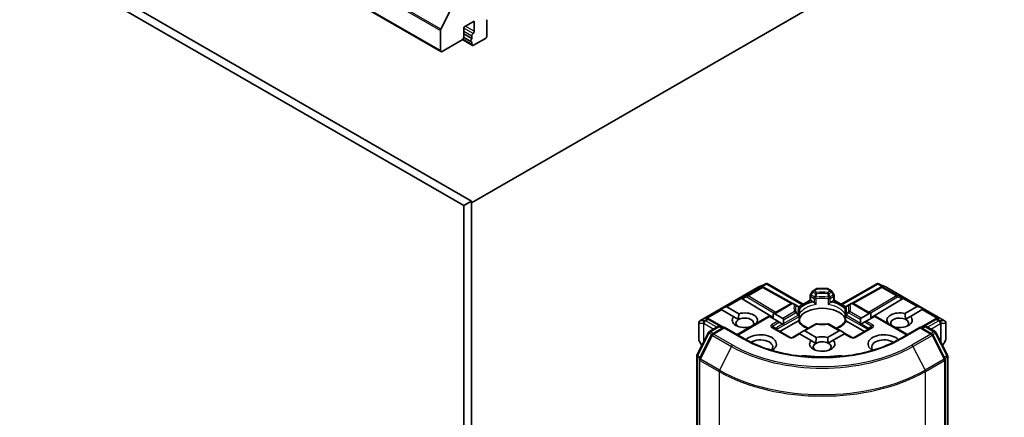
# Model space of a CAD drawing. Units: millimetres. Extents: x 36 to 8503, y 20 to 1425.
# Drawn here: x 730 to 805, y 237 to 268 of the extents above; entities that cross this region are included whole.
import ezdxf

# ---------------------------------------------------------------- set-up
doc = ezdxf.new("R2010")
doc.units = ezdxf.units.MM
doc.header["$LTSCALE"] = 2.5
doc.layers.add('Visible (ISO)', color=7, linetype='Continuous', lineweight=35)
doc.layers.add('Visible Narrow (ISO)', color=7, linetype='Continuous', lineweight=25)

msp = doc.modelspace()

# ---------------------------------------------------------------- linework, layer by layer
at = {"layer": 'Visible (ISO)'}
for p, q in [((683.6894, 310.4539), (762.2568, 265.0929)), ((685.4227, 298.7136), (763.9901, 253.3527)), ((764.5794, 253.6929), (686.0119, 299.0538)), ((764.5794, 253.5568), (805.1594, 276.9858)), ((762.2496, 266.8105), (763.1691, 268.6153)), ((763.9901, 266.961), (764.7758, 267.4146)), ((763.9901, 266.1899), (763.9901, 266.961)), ((764.7758, 267.4146), (764.7758, 266.6435)), ((765.7579, 266.3033), (765.7579, 267.528)), ((762.2223, 266.7076), (762.2223, 265.1692)), ((763.9901, 266.4542), (764.6186, 266.0914)), ((764.6186, 266.2961), (764.6186, 266.0914)), ((762.3402, 265.1012), (763.8722, 265.9857)), ((763.8989, 266.0047), (764.6532, 265.5692)), ((763.9897, 266.1791), (764.5746, 265.8414)), ((764.6186, 265.8348), (764.6186, 265.6455)), ((764.7365, 265.5775), (765.64, 266.0991)), ((764.5794, 253.6929), (763.9901, 253.3527)), ((764.5794, 191.0949), (764.5794, 253.6929)), ((763.9901, 253.3527), (763.9901, 190.7546)), ((781.9715, 244.5803), (786.3699, 247.1197)), ((786.3864, 247.128), (787.0215, 247.4063)), ((786.7643, 247.1652), (786.8229, 247.1357)), ((786.8292, 247.1324), (789.0105, 245.9158)), ((787.0627, 247.4231), (787.0627, 247.3802)), ((787.0953, 247.4178), (789.8388, 245.8338)), ((790.5289, 246.7962), (790.4015, 246.5755)), ((790.5899, 246.8572), (790.8851, 247.0276)), ((791.6161, 247.0499), (790.9685, 247.0499)), ((791.9946, 246.8572), (791.6994, 247.0276)), ((792.183, 246.5755), (792.0556, 246.7962)), ((792.7458, 245.8338), (795.4892, 247.4178)), ((795.7553, 247.1324), (793.574, 245.9158)), ((795.5218, 247.4231), (795.5218, 247.3802)), ((795.563, 247.4063), (796.1982, 247.128)), ((795.7616, 247.1357), (795.8203, 247.1652)), ((796.2147, 247.1197), (800.613, 244.5803)), ((785.1836, 246.2438), (787.5603, 244.8233)), ((789.5069, 245.6422), (790.3792, 246.1458)), ((790.3792, 246.1458), (790.3792, 246.4922)), ((790.428, 246.1176), (790.3792, 246.1458)), ((790.428, 246.1176), (790.6176, 246.0082)), ((791.967, 246.0082), (792.1565, 246.1176)), ((792.2053, 246.1458), (792.1565, 246.1176)), ((792.2053, 246.4922), (792.2053, 246.1458)), ((792.2053, 246.1458), (793.0777, 245.6422)), ((797.401, 246.2438), (794.9905, 244.8031)), ((783.5403, 245.4675), (783.9436, 245.6338)), ((783.5403, 245.4675), (783.5979, 245.4342)), ((783.645, 245.407), (783.5979, 245.4342)), ((784.5529, 244.8828), (783.645, 245.407)), ((784.0379, 245.6338), (784.9457, 245.1097)), ((787.5603, 245.108), (788.921, 245.8936)), ((789.2683, 245.7893), (789.0876, 245.8936)), ((789.4665, 245.6749), (789.2683, 245.7893)), ((789.5498, 245.5305), (789.5498, 245.1235)), ((793.0347, 245.1235), (793.0347, 245.5305)), ((793.3162, 245.7893), (793.1181, 245.6749)), ((793.4969, 245.8936), (793.3162, 245.7893)), ((794.9905, 245.1275), (793.6636, 245.8936)), ((797.5939, 245.1227), (798.5129, 245.6533)), ((798.9057, 245.4265), (798.0071, 244.9077)), ((799.0105, 245.487), (798.6072, 245.6533)), ((798.9529, 245.4537), (798.9057, 245.4265)), ((799.0105, 245.487), (798.9529, 245.4537)), ((782.5806, 244.7497), (782.6812, 244.6992)), ((783.8038, 244.0732), (782.6875, 244.6958)), ((784.5529, 244.8828), (784.9167, 244.6728)), ((784.8105, 243.5204), (787.2365, 244.9211)), ((787.2853, 244.8929), (787.2365, 244.9211)), ((787.9043, 244.5355), (787.2853, 244.8929)), ((787.5603, 245.108), (787.5603, 244.7341)), ((787.6782, 245.1197), (788.2972, 244.7623)), ((788.0222, 244.4675), (787.9043, 244.5355)), ((788.277, 244.3204), (788.0222, 244.4675)), ((788.071, 243.7589), (789.4391, 244.5487)), ((788.346, 244.6544), (788.346, 244.3602)), ((789.5498, 244.9591), (789.5498, 244.5543)), ((793.0347, 244.5543), (793.0347, 244.9591)), ((793.1455, 244.5487), (794.5135, 243.7589)), ((794.2048, 244.3797), (794.2048, 244.6739)), ((794.2536, 244.7818), (794.8726, 245.1392)), ((794.5286, 244.487), (794.2738, 244.3399)), ((794.6464, 244.555), (794.5286, 244.487)), ((795.2655, 244.9124), (794.6464, 244.555)), ((794.9905, 244.7536), (794.9905, 245.1275)), ((795.3143, 244.9406), (795.2655, 244.9124)), ((797.7741, 243.5204), (795.3143, 244.9406)), ((797.6329, 244.6916), (798.0071, 244.9077)), ((799.897, 244.6958), (798.7808, 244.0732)), ((799.9034, 244.6992), (800.004, 244.7497)), ((781.8882, 244.436), (781.8882, 243.1432)), ((782.7006, 243.7538), (783.3522, 244.13)), ((783.8284, 244.0874), (782.936, 243.5722)), ((783.5189, 244.13), (783.7105, 244.0194)), ((783.8284, 244.031), (783.8284, 244.0874)), ((785.3652, 243.2001), (783.8284, 244.0874)), ((785.8616, 244.1273), (785.8537, 244.1318)), ((786.2465, 244.3586), (786.2544, 244.3541)), ((788.8519, 243.308), (787.5163, 244.0792)), ((788.3354, 244.2866), (788.277, 244.3204)), ((789.8483, 243.7871), (789.5935, 243.64)), ((790.7706, 244.3196), (789.8483, 243.7871)), ((789.9662, 243.7987), (790.8383, 243.2952)), ((791.7013, 243.3083), (792.5846, 243.8182)), ((792.7025, 243.8066), (791.8139, 244.3196)), ((792.7025, 243.8066), (792.9572, 243.6595)), ((795.0683, 244.0792), (793.7326, 243.308)), ((794.2738, 244.3399), (794.2154, 244.3061)), ((796.2964, 244.3736), (796.3154, 244.3846)), ((798.7562, 244.0874), (797.2193, 243.2001)), ((798.7562, 244.0874), (798.7562, 244.031)), ((799.6486, 243.5722), (798.7562, 244.0874)), ((798.874, 244.0194), (799.0657, 244.13)), ((799.2323, 244.13), (799.8839, 243.7538)), ((800.6963, 243.1432), (800.6963, 244.436)), ((781.755, 241.9568), (782.6355, 243.6852)), ((781.9105, 243.0599), (782.1264, 242.6859)), ((782.8708, 243.5035), (781.9514, 241.6987)), ((789.5245, 243.6001), (789.0186, 243.308)), ((789.5733, 243.5719), (789.5245, 243.6001)), ((790.4455, 243.0684), (789.5733, 243.5719)), ((790.4455, 243.0684), (790.8093, 242.8584)), ((791.7403, 242.8772), (792.1146, 243.0932)), ((792.9775, 243.5914), (792.1146, 243.0932)), ((793.0263, 243.6196), (792.9775, 243.5914)), ((793.566, 243.308), (793.0263, 243.6196)), ((800.6332, 241.6987), (799.7137, 243.5035)), ((799.9491, 243.6852), (800.8296, 241.9568)), ((800.4581, 242.6859), (800.674, 243.0599)), ((781.7368, 177.2778), (781.7368, 241.8811)), ((781.9332, 241.623), (781.9332, 176.8554)), ((800.6513, 176.8554), (800.6513, 241.623)), ((800.8477, 241.8811), (800.8477, 177.2778))]:
    msp.add_line(p, q, dxfattribs=at)
for centre, start, end in [((786.4532, 246.9754), 113.654169, 120), ((786.748, 246.9868), 60.849958, 63.31121), ((790.6733, 246.7128), 120, 150), ((790.9685, 246.8833), 90, 120), ((791.6161, 246.8833), 60, 90), ((791.9113, 246.7128), 30, 60), ((795.8365, 246.9868), 116.68879, 119.150042), ((796.1313, 246.9754), 60, 66.345831), ((790.5459, 246.4922), 150, 180), ((792.0387, 246.4922), 0, 30), ((789.0043, 245.7493), 60, 120), ((789.3832, 245.5305), 0, 60.000009), ((793.2014, 245.5305), 120, 180), ((793.5803, 245.7493), 60, 120), ((782.0549, 244.436), 120, 180), ((782.6063, 244.5502), 60.849958, 63.31121), ((789.3832, 244.9591), 0, 24.180211), ((793.2014, 244.9591), 155.819788, 180), ((799.9782, 244.5502), 116.68879, 119.150042), ((800.5297, 244.436), 0, 60), ((782.784, 243.6095), 120, 153.004492), ((783.4355, 243.9857), 60, 120), ((790.854, 244.1752), 83.152527, 120), ((791.7306, 244.1752), 60, 96.847473), ((799.149, 243.9857), 60, 120), ((799.8006, 243.6095), 26.995508, 60), ((782.0549, 243.1432), 180, 210), ((783.0193, 243.4279), 120, 153.004492), ((788.9353, 243.4524), 240, 300), ((793.6493, 243.4524), 240, 300), ((799.5652, 243.4279), 26.995508, 60), ((800.5297, 243.1432), 330, 0), ((781.9035, 241.8811), 153.004492, 180), ((782.0999, 241.623), 153.004492, 180), ((800.4847, 241.623), 0, 26.995508), ((800.6811, 241.8811), 0, 26.995508)]:
    msp.add_arc(centre, 0.1667, start, end, dxfattribs=at)
for centre, major_axis, ratio, start_param, end_param in [((762.3402, 266.7756), (0.0833, 0.1443), 0.5773503, 1.6614562, 2.3561945), ((764.7365, 266.3642), (0.0833, 0.1443), 0.5773503, 1.1252351, 2.3561945), ((764.6579, 266.5754), (0.0833, 0.1443), 0.5773503, 4.2668277, 5.4977871), ((765.64, 266.2352), (-0.0833, -0.1443), 0.5773503, 0.7853982, 2.3561945), ((763.8722, 266.1218), (-0.0833, -0.1443), 0.5773503, 0.7853982, 2.3561945), ((764.6579, 265.9857), (-0.0833, -0.1443), 0.5773503, 4.2668277, 6.7287466), ((764.7365, 265.7136), (-0.0833, -0.1443), 0.5773503, 5.4977871, 7.0685835), ((762.3402, 265.2373), (-0.0833, -0.1443), 0.5773503, 5.4977871, 7.0685835), ((786.6781, 247.022), (0.1765, 0.0051), 0.9268026, 1.3125137, 1.9560148), ((786.72, 247.0009), (-0.1149, 0.1597), 0.8001954, 5.2907241, 5.5595571), ((787.0501, 247.2368), (0.3497, 0.1769), 0.4222748, 1.3249975, 1.5594287), ((795.5345, 247.2368), (-0.3497, 0.1769), 0.4222748, 4.7237566, 4.9581877), ((795.8645, 247.0009), (-0.1149, -0.1597), 0.8001954, 3.8652209, 4.1340538), ((795.9065, 247.022), (-0.1765, 0.0051), 0.9268026, 4.3271705, 4.9706716), ((785.1886, 246.1621), (0.0737, -0.1499), 0.1137262, 2.3638175, 3.0073186), ((785.4609, 246.2739), (-0.3192, 0.0228), 0.3026251, 0.2228992, 0.5400652), ((797.1237, 246.2739), (0.3192, 0.0228), 0.3026251, 5.7431201, 6.0602861), ((797.396, 246.1621), (-0.0737, -0.1499), 0.1137262, 3.2758667, 3.9193678), ((783.92, 245.4297), (0.1179, 0.2041), 0.5773503, 0, 0.6435011), ((785.3997, 244.6207), (0.9608, 0), 0.5773503, 5.7910746, 8.3460923), ((791.2923, 244.4847), (1.8056, 0), 0.5773503, 0.265163, 2.8764297), ((797.1848, 244.6207), (-0.9608, 0), 0.5773503, 4.2726222, 6.722952), ((798.6308, 245.4492), (-0.1179, 0.2041), 0.5773503, 5.6396842, 6.2831853), ((782.4943, 244.6065), (0.1765, 0.0051), 0.9268026, 1.3125137, 1.9560148), ((782.5363, 244.5854), (-0.1149, 0.1597), 0.8001954, 5.2907241, 5.5595571), ((785.3997, 244.6207), (-0.9608, 0), 0.5773503, 5.7910746, 8.3460923), ((785.3997, 244.3939), (-0.6831, 0), 0.5773503, 5.4977871, 6.8815928), ((785.3997, 244.3939), (0.6831, 0), 0.5773503, 5.7946065, 8.6393798), ((787.5603, 244.9156), (0.1179, 0.2041), 0.5773503, 0, 0.7853982), ((788.1793, 244.5582), (0.1179, 0.2041), 0.5773503, 5.4977871, 6.2831853), ((794.3715, 244.5777), (-0.1179, 0.2041), 0.5773503, 0, 0.7853982), ((794.9905, 244.9351), (-0.1179, 0.2041), 0.5773503, 5.4977871, 6.2831853), ((797.1848, 244.3939), (-0.6831, 0), 0.5773503, 3.9969452, 6.7717641), ((797.1848, 244.6207), (0.9608, 0), 0.5773503, 4.1769864, 6.8268243), ((797.1848, 244.3939), (0.6831, 0), 0.5773503, 5.6847778, 7.1385378), ((800.0482, 244.5854), (-0.1149, -0.1597), 0.8001954, 3.8652209, 4.1340538), ((800.0902, 244.6065), (-0.1765, 0.0051), 0.9268026, 4.3271705, 4.9706716), ((788.1793, 244.264), (0.1179, 0.2041), 0.5773503, 5.1394676, 5.4977871), ((789.8483, 243.5946), (0.1179, 0.2041), 0.5773503, 0, 0.7853982), ((791.2923, 243.7816), (0.9444, 0), 0.5773503, 1.40444, 1.7371527), ((792.7025, 243.6141), (-0.1179, 0.2041), 0.5773503, 5.4977871, 6.2831853), ((794.3715, 244.2835), (-0.1179, 0.2041), 0.5773503, 0.7853982, 1.1437177), ((786.5782, 242.8063), (1.2222, 0), 0.5773503, 5.5203237, 8.9499742), ((786.5782, 242.5795), (0.9444, 0), 0.5773503, 5.8107598, 8.7137302), ((789.5935, 243.4475), (0.1179, 0.2041), 0.5773503, 0.7853982, 1.1437177), ((791.2923, 242.8063), (-0.9608, 0), 0.5773503, 5.7910746, 9.968417), ((791.2923, 242.5795), (0.6831, 0), 0.5773503, 0.8553525, 2.3561945), ((791.2923, 242.8063), (-0.9608, 0), 0.5773503, 4.2726222, 5.2044996), ((792.9572, 243.467), (-0.1179, 0.2041), 0.5773503, 5.1394676, 5.4977871), ((796.0063, 242.8063), (-1.2222, 0), 0.5773503, 3.6163964, 7.046047), ((796.0063, 242.5795), (-0.9444, 0), 0.5773503, 3.8526405, 6.7556108), ((791.2923, 242.5795), (-0.6831, 0), 0.5773503, 5.4977871, 6.8815928), ((791.2923, 242.5795), (0.6831, 0), 0.5773503, 5.6847778, 7.1385378), ((789.9807, 241.5955), (0.5556, 0), 0.5773503, 1.3564776, 2.0972132), ((791.2923, 245.0743), (5.6111, 0), 0.5773503, 4.4980703, 4.9267077), ((792.6038, 241.5955), (0.5556, 0), 0.5773503, 1.0443795, 1.785115)]:
    msp.add_ellipse(centre, major_axis=major_axis, ratio=ratio, start_param=start_param, end_param=end_param, dxfattribs=at)
for points, knots in [([(787.0627, 247.4231), (787.0648, 247.4235), (787.0668, 247.4238), (787.0773, 247.4247), (787.0872, 247.4224), (787.0953, 247.4178)], [0.250886766, 0.250886766, 0.250886766, 0.250886766, 0.252877969, 0.252877969, 0.261626325, 0.261626325, 0.261626325, 0.261626325]), ([(795.5218, 247.4231), (795.52, 247.4235), (795.5182, 247.4238), (795.507, 247.4248), (795.4976, 247.4226), (795.4893, 247.4178), (795.4893, 247.4178), (795.4892, 247.4178)], [0.381031219, 0.381031219, 0.381031219, 0.381031219, 0.382741903, 0.382741903, 0.391761654, 0.391761654, 0.391807965, 0.391807965, 0.391807965, 0.391807965]), ([(790.6176, 246.0082), (790.6342, 245.9986), (790.6538, 245.9831), (790.6727, 245.9638), (790.6761, 245.9601), (790.6795, 245.9562)], [0.046570546, 0.046570546, 0.046570546, 0.046570546, 0.059268827, 0.059268827, 0.062007553, 0.062007553, 0.062007553, 0.062007553]), ([(791.905, 245.9562), (791.9085, 245.9601), (791.9119, 245.9638), (791.9307, 245.9831), (791.9504, 245.9986), (791.967, 246.0082)], [0.125076059, 0.125076059, 0.125076059, 0.125076059, 0.127814785, 0.127814785, 0.140513066, 0.140513066, 0.140513066, 0.140513066]), ([(789.5352, 245.0273), (789.5286, 245.042), (789.5227, 245.0567), (789.5123, 245.0859), (789.5078, 245.1004), (789.5001, 245.1295), (789.4969, 245.144), (789.4918, 245.1728), (789.4899, 245.1873), (789.4873, 245.216), (789.4867, 245.2304), (789.4867, 245.2448)], [5.24413872, 5.24413872, 5.24413872, 5.24413872, 5.2948684, 5.2948684, 5.34559809, 5.34559809, 5.39632777, 5.39632777, 5.44705746, 5.44705746, 5.49778714, 5.49778714, 5.49778714, 5.49778714]), ([(790.6795, 245.9562), (790.6832, 245.952), (790.6871, 245.9477), (790.7084, 245.9246), (790.7285, 245.9047), (790.7788, 245.8586), (790.8092, 245.8333), (790.8384, 245.8119), (790.8388, 245.8116), (790.8392, 245.8113)], [0.073709419, 0.073709419, 0.073709419, 0.073709419, 0.076897284, 0.076897284, 0.091048315, 0.091048315, 0.109993893, 0.109993893, 0.110269957, 0.110269957, 0.110269957, 0.110269957]), ([(791.7454, 245.8113), (791.7458, 245.8116), (791.7462, 245.8119), (791.7754, 245.8333), (791.8057, 245.8586), (791.856, 245.9047), (791.8761, 245.9246), (791.8975, 245.9477), (791.9013, 245.952), (791.905, 245.9562)], [-0.000337696, -0.000337696, -0.000337696, -0.000337696, 0, 0, 0.023175232, 0.023175232, 0.04048552, 0.04048552, 0.044385084, 0.044385084, 0.044385084, 0.044385084]), ([(793.0978, 245.2448), (793.0978, 245.2304), (793.0972, 245.216), (793.0947, 245.1873), (793.0928, 245.1728), (793.0877, 245.144), (793.0845, 245.1295), (793.0768, 245.1004), (793.0722, 245.0859), (793.0618, 245.0567), (793.0559, 245.042), (793.0493, 245.0273)], [2.35619449, 2.35619449, 2.35619449, 2.35619449, 2.40692418, 2.40692418, 2.45765386, 2.45765386, 2.50838354, 2.50838354, 2.55911323, 2.55911323, 2.60984291, 2.60984291, 2.60984291, 2.60984291]), ([(789.4391, 244.5487), (789.4557, 244.5583), (789.4753, 244.5654), (789.4941, 244.5679), (789.4976, 244.5681), (789.501, 244.5682)], [0.046570546, 0.046570546, 0.046570546, 0.046570546, 0.059268827, 0.059268827, 0.062007553, 0.062007553, 0.062007553, 0.062007553]), ([(789.501, 244.5682), (789.5047, 244.5683), (789.5082, 244.5683), (789.5259, 244.5677), (789.5366, 244.5656), (789.5458, 244.5603), (789.5477, 244.5584), (789.5488, 244.5563)], [0.073709419, 0.073709419, 0.073709419, 0.073709419, 0.076897284, 0.076897284, 0.091048315, 0.091048315, 0.097321849, 0.097321849, 0.097321849, 0.097321849]), ([(789.5445, 245.0638), (789.5446, 245.0644), (789.5447, 245.065), (789.5481, 245.085), (789.5498, 245.1044), (789.5498, 245.1235)], [-0.000337696, -0.000337696, -0.000337696, -0.000337696, 0, 0, 0.010702954, 0.010702954, 0.010702954, 0.010702954]), ([(790.2443, 244.0157), (790.1883, 244.0376), (790.1348, 244.0613), (789.9956, 244.13), (789.9156, 244.1781), (789.7753, 244.2801), (789.7151, 244.3341), (789.6161, 244.4443), (789.5773, 244.5005), (789.5488, 244.5563)], [4.52409357, 4.52409357, 4.52409357, 4.52409357, 4.63470077, 4.63470077, 4.82696272, 4.82696272, 5.01922467, 5.01922467, 5.21148662, 5.21148662, 5.21148662, 5.21148662]), ([(793.0357, 244.5563), (793.0073, 244.5005), (792.9685, 244.4443), (792.8694, 244.3341), (792.8092, 244.2801), (792.669, 244.1781), (792.5889, 244.13), (792.4498, 244.0613), (792.3962, 244.0376), (792.3403, 244.0157)], [2.64249501, 2.64249501, 2.64249501, 2.64249501, 2.83475696, 2.83475696, 3.02701891, 3.02701891, 3.21928086, 3.21928086, 3.32988807, 3.32988807, 3.32988807, 3.32988807]), ([(793.0347, 245.1235), (793.0347, 245.1044), (793.0364, 245.085), (793.0398, 245.065), (793.0399, 245.0644), (793.0401, 245.0638)], [0.1012443086, 0.1012443086, 0.1012443086, 0.1012443086, 0.109993893, 0.109993893, 0.1102699567, 0.1102699567, 0.1102699567, 0.1102699567]), ([(793.0357, 244.5563), (793.0368, 244.5584), (793.0388, 244.5603), (793.048, 244.5656), (793.0586, 244.5677), (793.0763, 244.5683), (793.0798, 244.5683), (793.0835, 244.5682)], [0.015501113, 0.015501113, 0.015501113, 0.015501113, 0.023175232, 0.023175232, 0.04048552, 0.04048552, 0.044385084, 0.044385084, 0.044385084, 0.044385084]), ([(793.0835, 244.5682), (793.087, 244.5681), (793.0904, 244.5679), (793.1092, 244.5654), (793.1289, 244.5583), (793.1455, 244.5487)], [0.125076059, 0.125076059, 0.125076059, 0.125076059, 0.127814785, 0.127814785, 0.140513066, 0.140513066, 0.140513066, 0.140513066]), ([(790.8739, 244.3407), (790.9288, 244.3341), (790.9842, 244.3288), (791.0957, 244.3209), (791.1518, 244.3182), (791.2641, 244.3155), (791.3204, 244.3155), (791.4327, 244.3182), (791.4888, 244.3209), (791.6003, 244.3288), (791.6558, 244.3341), (791.7107, 244.3407)], [2.15112797, 2.15112797, 2.15112797, 2.15112797, 2.23315458, 2.23315458, 2.31518119, 2.31518119, 2.39720779, 2.39720779, 2.4792344, 2.4792344, 2.56126101, 2.56126101, 2.56126101, 2.56126101]), ([(797.2193, 243.2001), (796.603, 242.8443), (795.8861, 242.5432), (794.3223, 242.0832), (793.4757, 241.9243), (791.7378, 241.7654), (790.8467, 241.7654), (789.1088, 241.9243), (788.2623, 242.0832), (786.6985, 242.5432), (785.9815, 242.8443), (785.3652, 243.2001)], [3.1415927, 3.1415927, 3.1415927, 3.1415927, 3.4557519, 3.4557519, 3.7699112, 3.7699112, 4.0840704, 4.0840704, 4.3982297, 4.3982297, 4.712389, 4.712389, 4.712389, 4.712389])]:
    msp.add_open_spline(points, degree=3, knots=knots, dxfattribs=at)
for points in [[(784.9167, 244.6728), (784.9167, 244.8661), (784.9457, 245.1097)], [(797.5939, 245.1227), (797.6272, 244.8833), (797.6329, 244.6916)], [(786.2465, 244.3586), (786.2177, 244.3371), (786.1895, 244.3166)], [(796.439, 244.2912), (796.3787, 244.3353), (796.3154, 244.3846)], [(790.8093, 242.8584), (790.8093, 243.0517), (790.8383, 243.2952)], [(791.7013, 243.3083), (791.7346, 243.0688), (791.7403, 242.8772)]]:
    msp.add_open_spline(points, degree=2, dxfattribs=at)
at = {"layer": 'Visible Narrow (ISO)'}
for p, q in [((683.6549, 312.0685), (762.2223, 266.7076)), ((762.2496, 266.8105), (683.6822, 312.1714)), ((762.2223, 265.1692), (683.6549, 310.5302)), ((764.7758, 266.6435), (764.1079, 267.029)), ((764.6972, 266.4698), (763.9901, 266.8781)), ((763.9901, 266.659), (764.6186, 266.2961)), ((764.6186, 265.6455), (763.9336, 266.041)), ((781.9842, 244.5857), (786.3825, 247.1251)), ((786.6773, 247.1365), (785.5717, 246.4982)), ((785.6424, 246.4846), (786.748, 247.1229)), ((786.3825, 247.1251), (786.9794, 247.3865)), ((786.9794, 247.3865), (786.6073, 247.1717)), ((786.6073, 247.1717), (786.6773, 247.1365)), ((786.7186, 247.1815), (787.0627, 247.3802)), ((786.748, 247.1229), (788.9373, 245.9019)), ((787.0627, 247.3802), (789.79, 245.8056)), ((790.4625, 246.5403), (790.5899, 246.761)), ((790.5899, 246.761), (790.5289, 246.7962)), ((790.5899, 246.761), (790.7706, 246.6566)), ((790.6733, 246.8489), (790.9685, 247.0194)), ((790.854, 246.7446), (790.6733, 246.8489)), ((790.9685, 247.0499), (790.9685, 247.0194)), ((790.9685, 247.0194), (791.6161, 247.0194)), ((791.6161, 247.0194), (791.6161, 247.0499)), ((791.6161, 247.0194), (791.9113, 246.8489)), ((791.9113, 246.8489), (791.7306, 246.7446)), ((791.8139, 246.6566), (791.9946, 246.761)), ((792.0556, 246.7962), (791.9946, 246.761)), ((791.9946, 246.761), (792.122, 246.5403)), ((792.7946, 245.8056), (795.5218, 247.3802)), ((793.6472, 245.9019), (795.8365, 247.1229)), ((795.5218, 247.3802), (795.866, 247.1815)), ((795.6052, 247.3865), (796.202, 247.1251)), ((795.9772, 247.1717), (795.6052, 247.3865)), ((795.8365, 247.1229), (796.9422, 246.4846)), ((795.9072, 247.1365), (795.9772, 247.1717)), ((797.0129, 246.4982), (795.9072, 247.1365)), ((796.202, 247.1251), (800.6004, 244.5857)), ((785.1179, 246.3118), (783.9436, 245.6338)), ((784.0379, 245.6338), (785.1481, 246.2748)), ((785.5717, 246.4982), (785.1179, 246.3118)), ((785.1836, 246.2438), (785.5576, 246.3974)), ((785.5576, 246.3974), (787.639, 245.1535)), ((787.7563, 245.2212), (785.6424, 246.4846)), ((789.534, 245.6015), (790.428, 246.1176)), ((790.4015, 246.5755), (790.4625, 246.5403)), ((790.428, 246.4242), (790.6795, 246.279)), ((790.428, 246.1176), (790.428, 246.4242)), ((790.714, 246.3951), (790.4625, 246.5403)), ((790.6795, 246.279), (790.6795, 245.9562)), ((790.8392, 245.8113), (790.8392, 246.2539)), ((791.7454, 246.2539), (791.7454, 245.8113)), ((792.122, 246.5403), (791.8705, 246.3951)), ((791.905, 246.279), (792.1565, 246.4242)), ((791.905, 245.9562), (791.905, 246.279)), ((792.122, 246.5403), (792.183, 246.5755)), ((792.1565, 246.4242), (792.1565, 246.1176)), ((792.1565, 246.1176), (793.0506, 245.6015)), ((796.9422, 246.4846), (794.8283, 245.2212)), ((794.9455, 245.1535), (797.0269, 246.3974)), ((797.4667, 246.3118), (797.0129, 246.4982)), ((797.0269, 246.3974), (797.401, 246.2438)), ((797.4365, 246.2748), (798.5129, 245.6533)), ((798.6072, 245.6533), (797.4667, 246.3118)), ((783.5979, 245.4342), (782.4236, 244.7562)), ((782.5348, 244.766), (783.645, 245.407)), ((787.6782, 245.1197), (789.0043, 245.8853)), ((789.185, 245.2749), (788.2972, 244.7623)), ((789.0043, 245.8853), (789.185, 245.781)), ((789.5445, 245.5064), (789.5445, 245.0638)), ((793.0401, 245.0638), (793.0401, 245.5064)), ((793.3995, 245.781), (793.5803, 245.8853)), ((794.2536, 244.7818), (793.3995, 245.2749)), ((793.5803, 245.8853), (794.8726, 245.1392)), ((798.9057, 245.4265), (800.0497, 244.766)), ((798.9529, 245.4537), (800.1609, 244.7562)), ((782.332, 244.5857), (781.9842, 244.5857)), ((782.3434, 244.589), (782.332, 244.5857)), ((782.5356, 244.6999), (782.3434, 244.589)), ((782.4142, 244.5754), (782.6063, 244.6863)), ((783.2689, 244.0819), (782.4142, 244.5754)), ((782.4236, 244.7562), (782.5356, 244.6999)), ((782.6063, 244.6863), (783.7555, 244.0454)), ((784.8593, 243.4922), (787.2853, 244.8929)), ((787.9043, 244.5355), (787.4329, 244.2634)), ((787.5163, 244.1754), (788.0222, 244.4675)), ((787.8746, 243.952), (789.501, 244.891)), ((788.346, 244.6544), (789.2683, 245.1869)), ((788.346, 244.3602), (789.4665, 245.0072)), ((789.501, 244.891), (789.501, 244.5682)), ((793.0835, 244.891), (794.71, 243.952)), ((793.0835, 244.5682), (793.0835, 244.891)), ((794.2048, 244.3797), (793.1181, 245.0072)), ((793.3162, 245.1869), (794.2048, 244.6739)), ((794.5286, 244.487), (795.0683, 244.1754)), ((795.1516, 244.2634), (794.6464, 244.555)), ((795.2655, 244.9124), (797.7253, 243.4922)), ((798.829, 244.0454), (799.9782, 244.6863)), ((800.1704, 244.5754), (799.3157, 244.0819)), ((799.9782, 244.6863), (800.1704, 244.5754)), ((800.0489, 244.6999), (800.1609, 244.7562)), ((800.2411, 244.589), (800.0489, 244.6999)), ((800.2526, 244.5857), (800.2411, 244.589)), ((800.6004, 244.5857), (800.2526, 244.5857)), ((781.8968, 243.1128), (781.8968, 244.4056)), ((781.8968, 244.4056), (782.2446, 244.4056)), ((782.2446, 244.4056), (782.2446, 242.9179)), ((782.2848, 244.3679), (782.2963, 244.3713)), ((782.2848, 242.9969), (782.2848, 244.3679)), ((782.2963, 244.3713), (783.0332, 243.9458)), ((782.784, 243.7456), (783.4355, 244.1218)), ((783.0101, 243.615), (782.784, 243.7456)), ((783.0193, 243.5639), (783.8284, 244.031)), ((783.4355, 244.1218), (783.6617, 243.9912)), ((783.8284, 244.031), (785.2819, 243.1919)), ((787.4329, 244.0709), (788.7686, 243.2998)), ((787.5163, 244.1754), (787.7871, 244.019)), ((788.277, 244.3204), (787.8401, 244.0682)), ((787.8746, 243.8723), (787.8746, 243.952)), ((789.9662, 243.7987), (790.854, 244.3113)), ((791.7306, 244.3113), (792.5846, 243.8182)), ((793.816, 243.2998), (795.1516, 244.0709)), ((794.2738, 244.3399), (794.7445, 244.0682)), ((794.71, 243.952), (794.71, 243.8723)), ((795.0683, 244.1754), (794.7974, 244.019)), ((797.3027, 243.1919), (798.7562, 244.031)), ((798.7562, 244.031), (799.5652, 243.5639)), ((798.9228, 243.9912), (799.149, 244.1218)), ((799.149, 244.1218), (799.8006, 243.7456)), ((799.5514, 243.9458), (800.2882, 244.3713)), ((799.8006, 243.7456), (799.5744, 243.615)), ((800.2882, 244.3713), (800.2997, 244.3679)), ((800.2997, 244.3679), (800.2997, 242.9969)), ((800.34, 242.9179), (800.34, 244.4056)), ((800.34, 244.4056), (800.6878, 244.4056)), ((800.6878, 244.4056), (800.6878, 243.1128)), ((781.8129, 241.916), (782.6934, 243.6443)), ((782.1343, 242.7014), (781.8968, 243.1128)), ((782.0093, 241.6579), (782.9288, 243.4627)), ((782.6934, 243.6443), (782.8888, 243.5315)), ((782.9288, 243.4627), (784.3823, 242.6235)), ((784.4728, 242.7248), (783.0193, 243.5639)), ((789.1019, 243.2998), (789.5733, 243.5719)), ((792.9775, 243.5914), (793.4826, 243.2998)), ((799.5652, 243.5639), (798.1117, 242.7248)), ((798.2023, 242.6235), (799.6558, 243.4627)), ((799.6558, 243.4627), (800.5752, 241.6579)), ((799.6957, 243.5315), (799.8911, 243.6443)), ((799.8911, 243.6443), (800.7716, 241.916)), ((800.6878, 243.1128), (800.4503, 242.7014)), ((784.3823, 242.6235), (783.4628, 240.8187)), ((798.2023, 242.6235), (799.1217, 240.8187)), ((781.7856, 177.2097), (781.7856, 241.8131)), ((781.7856, 241.8131), (781.9587, 241.7131)), ((782.0054, 241.8048), (781.8129, 241.916)), ((781.982, 241.555), (783.4355, 240.7158)), ((781.982, 176.7874), (781.982, 241.555)), ((783.4628, 240.8187), (782.0093, 241.6579)), ((790.0989, 241.9089), (790.0989, 241.8343)), ((792.4857, 241.9089), (792.4857, 241.8343)), ((800.5752, 241.6579), (799.1217, 240.8187)), ((799.149, 240.7158), (800.6025, 241.555)), ((800.7716, 241.916), (800.5791, 241.8048)), ((800.6025, 241.555), (800.6025, 176.7874)), ((800.6258, 241.7131), (800.7989, 241.8131)), ((800.7989, 241.8131), (800.7989, 177.2097)), ((783.4355, 240.7158), (783.4355, 175.9482)), ((799.149, 175.9482), (799.149, 240.7158))]:
    msp.add_line(p, q, dxfattribs=at)
for centre in [(788.9353, 243.5884), (793.6493, 243.5884)]:
    msp.add_arc(centre, 0.3333, 240, 300, dxfattribs=at)
for centre, major_axis, ratio, start_param, end_param in [((786.4532, 246.9754), (-0.0833, 0.1443), 0.5773503, 6.1412883, 6.2831853), ((786.4532, 246.9754), (-0.0669, 0.1527), 0.237795, 0, 0.1191619), ((786.748, 246.9868), (0.0749, 0.1489), 0.9892858, 0, 0.912334), ((786.748, 246.9868), (-0.0833, 0.1443), 0.5773503, 5.4977871, 6.1412883), ((786.748, 246.9868), (0.0812, 0.1456), 0.5672897, 0, 0.7769076), ((790.6733, 246.7128), (-0.0833, 0.1443), 0.5773503, 5.4977871, 6.2831853), ((790.6733, 246.7128), (-0.0833, -0.1443), 0.5773503, 3.9269908, 4.712389), ((790.854, 246.6085), (0.0833, 0.1443), 0.5773503, 0.7853982, 1.5707963), ((791.2923, 245.528), (-2.1524, 0), 0.5773503, 4.5073225, 4.9174555), ((790.854, 246.6085), (0.0199, -0.1655), 0.1662651, 1.7306981, 2.5160962), ((790.9685, 246.8833), (-0.0833, 0.1443), 0.5773503, 5.4977871, 6.2831853), ((791.6161, 246.8833), (0.0833, 0.1443), 0.5773503, 0, 0.7853982), ((791.7306, 246.6085), (0.0199, 0.1655), 0.1662651, 0.6254964, 1.4108946), ((791.7306, 246.6085), (0.0833, -0.1443), 0.5773503, 1.5707963, 2.3561945), ((791.9113, 246.7128), (0.0833, 0.1443), 0.5773503, 0, 0.7853982), ((791.9113, 246.7128), (-0.0833, 0.1443), 0.5773503, 4.712389, 5.4977871), ((795.8365, 246.9868), (-0.0812, 0.1456), 0.5672897, 5.5062777, 6.2831853), ((795.8365, 246.9868), (-0.0749, 0.1489), 0.9892858, 5.3708513, 6.2831853), ((795.8365, 246.9868), (0.0833, 0.1443), 0.5773503, 0.1418971, 0.7853982), ((796.1313, 246.9754), (0.0669, 0.1527), 0.237795, 6.1640234, 6.2831853), ((796.1313, 246.9754), (0.0833, 0.1443), 0.5773503, 0, 0.1418971), ((785.6424, 246.3485), (-0.0633, 0.1542), 0.4053533, 0.126651, 1.0873181), ((785.6424, 246.3485), (0.0855, 0.1431), 0.5872385, 0.7941872, 1.57966), ((785.6424, 246.3485), (-0.0833, 0.1443), 0.5773503, 5.4977871, 6.1412883), ((791.2923, 244.9383), (-1.9722, 0), 0.5773503, 5.0615465, 5.7956632), ((790.5459, 246.4922), (-0.1667, 0), 0.5773503, 0, 0.7853982), ((790.5459, 246.4922), (-0.0833, -0.1443), 0.5773503, 4.712389, 5.4977871), ((790.7974, 246.347), (-0.0833, -0.1443), 0.5773503, 4.712389, 5.4977871), ((790.7974, 246.347), (0.1667, 0), 0.5773503, 3.9269908, 4.9660374), ((790.7974, 246.347), (-0.1632, 0.0339), 0.216458, 4.5752469, 5.2926415), ((790.854, 246.6085), (0.1626, -0.0366), 0.2059935, 1.4691407, 2.1545648), ((791.2923, 245.341), (-1.8544, 0), 0.5773503, 4.4587406, 4.9660374), ((790.7974, 246.347), (0.0247, -0.1648), 0.2048895, 0.9399057, 1.7253038), ((791.2923, 245.2448), (1.8056, 0), 0.5773503, 1.3171479, 1.8244448), ((791.2923, 245.4881), (2.0345, 0), 0.5773503, 1.3657298, 1.7758629), ((791.7306, 246.6085), (0.1626, 0.0366), 0.2059935, 0.9870278, 1.6724519), ((791.7872, 246.347), (-0.0247, -0.1648), 0.2048895, 4.5578814, 5.3432796), ((791.7872, 246.347), (0.1667, 0), 0.5773503, 4.4587406, 5.4977871), ((791.7872, 246.347), (-0.1632, -0.0339), 0.216458, 4.1321364, 4.849531), ((791.7872, 246.347), (0.0833, -0.1443), 0.5773503, 0.7853983, 1.5707966), ((791.2923, 244.9383), (-1.9722, 0), 0.5773503, 3.6291148, 4.3632315), ((792.0387, 246.4922), (0.0833, -0.1443), 0.5773503, 0.7853982, 1.5707963), ((792.0387, 246.4922), (0.1667, 0), 0.5773503, 5.4977871, 6.2831853), ((796.9422, 246.3485), (0.0833, 0.1443), 0.5773503, 0.1418971, 0.7853982), ((796.9422, 246.3485), (0.0855, -0.1431), 0.5872385, 1.5619326, 2.3474054), ((796.9422, 246.3485), (0.0633, 0.1542), 0.4053533, 5.1958672, 6.1565343), ((789.0043, 245.7493), (-0.0833, 0.1443), 0.5773503, 5.4977871, 6.2831853), ((789.0043, 245.7493), (0.0833, 0.1443), 0.5773503, 0, 0.7853982), ((791.2923, 245.528), (-2.1524, 0), 0.5773503, 6.0781188, 6.4882518), ((789.185, 245.6449), (0.0833, 0.1443), 0.5773503, 0, 0.7853982), ((789.185, 245.6449), (-0.1568, 0.0565), 0.7993889, 4.2073835, 4.9927817), ((789.185, 245.1388), (0.1568, 0.0565), 0.7993889, 0.5050055, 1.2904036), ((789.185, 245.1388), (-0.0833, 0.1443), 0.5773503, 4.712389, 5.4977871), ((791.2923, 245.4881), (-2.0345, 0), 0.5773503, 6.0781188, 6.4882518), ((789.185, 245.6449), (0.0833, 0.1443), 0.5567646, 5.5977612, 6.2831853), ((789.185, 245.1388), (0.113, 0.1225), 0.2059935, 5.2961575, 5.9815816), ((791.2923, 245.341), (-1.8544, 0), 0.5773503, 6.0295369, 6.5368337), ((789.3832, 245.5305), (0.0833, 0.1443), 0.5404822, 5.5657907, 6.2831854), ((791.2923, 245.2448), (-1.8056, 0), 0.5773503, 6.0295369, 6.2831853), ((789.3832, 245.5305), (0.152, -0.0683), 0.7903714, 0.3410147, 1.1264129), ((791.2923, 244.8022), (-1.8056, 0), 0.5773503, 4.9660374, 6.0295369), ((789.3832, 245.5305), (0.1667, 0), 0.5773503, 6.0295369, 6.2831853), ((791.2923, 244.8022), (1.8056, 0), 0.5773503, 0.2536484, 1.3171479), ((793.2014, 245.5305), (-0.1667, 0), 0.5773503, 0, 0.2536484), ((793.2014, 245.5305), (-0.152, -0.0683), 0.7903714, 5.1567725, 5.9421706), ((791.2923, 245.2448), (1.8056, 0), 0.5773503, 0, 0.2536484), ((793.2014, 245.5305), (-0.0833, 0.1443), 0.5404822, 0, 0.7173946), ((791.2923, 245.341), (1.8544, 0), 0.5773503, 6.0295369, 6.5368337), ((793.3995, 245.6449), (-0.0833, 0.1443), 0.5567646, 0, 0.6854241), ((793.3995, 245.6449), (-0.1568, -0.0565), 0.7993889, 4.4319963, 5.2173944), ((791.2923, 245.4881), (2.0345, 0), 0.5773503, 6.0781188, 6.4882518), ((793.3995, 245.1388), (0.1568, -0.0565), 0.7993889, 1.851189, 2.6365872), ((793.3995, 245.1388), (-0.113, 0.1225), 0.2059935, 0.3016037, 0.9870278), ((793.3995, 245.6449), (-0.0833, 0.1443), 0.5773503, 5.4977871, 6.2831853), ((793.3995, 245.1388), (-0.0833, -0.1443), 0.5773503, 3.9269908, 4.712389), ((791.2923, 245.528), (2.1524, 0), 0.5773503, 6.0781188, 6.4882518), ((793.5803, 245.7493), (-0.0833, 0.1443), 0.5773503, 5.4977871, 6.2831853), ((793.5803, 245.7493), (0.0833, 0.1443), 0.5773503, 0, 0.7853982), ((782.0549, 244.436), (0, 0.1667), 0.9649013, 0.4552611, 1.7544003), ((782.0549, 244.436), (-0.0833, 0.1443), 0.5773503, 6.1412883, 6.2831853), ((782.4027, 244.436), (0, -0.1667), 0.9649013, 3.5968538, 4.895993), ((782.4027, 244.436), (-0.0462, 0.1601), 0.8082904, 0.1973956, 1.7681919), ((782.4142, 244.4393), (-0.0462, 0.1601), 0.8082904, 0.1973956, 1.7681919), ((782.4142, 244.4393), (0.0833, 0.1443), 0.5773503, 0.7853982, 2.3561945), ((782.4142, 244.4393), (-0.0833, 0.1443), 0.5773503, 5.4977871, 6.1412883), ((782.6063, 244.5502), (0.0749, 0.1489), 0.9892858, 0, 0.912334), ((782.6063, 244.5502), (-0.0833, 0.1443), 0.5773503, 5.4977871, 6.1412883), ((782.6063, 244.5502), (0.0812, 0.1456), 0.5672897, 0, 0.7769076), ((791.2923, 244.9383), (-1.9722, 0), 0.5773503, 0.3491575, 0.9838819), ((789.3832, 244.9591), (0.1109, 0.1244), 0.216458, 5.2926415, 6.0100361), ((789.3832, 244.9591), (0.0833, -0.1443), 0.5773503, 0.7853982, 1.5707963), ((789.3832, 244.9591), (0.152, 0.0683), 0.7903714, 0, 0.4443835), ((789.3832, 244.9591), (0.1667, 0), 0.5773503, 5.4977871, 6.2831853), ((791.2923, 244.9383), (1.9722, 0), 0.5773503, 5.2993034, 5.9340278), ((793.2014, 244.9591), (-0.1667, 0), 0.5773503, 0, 0.7853982), ((793.2014, 244.9591), (-0.152, 0.0683), 0.7903714, 5.8388018, 6.2831853), ((793.2014, 244.9591), (-0.0833, -0.1443), 0.5773503, 4.712389, 5.4977871), ((793.2014, 244.9591), (-0.1109, 0.1244), 0.216458, 0.2731492, 0.9905438), ((799.9782, 244.5502), (-0.0812, 0.1456), 0.5672897, 5.5062777, 6.2831853), ((799.9782, 244.5502), (-0.0749, 0.1489), 0.9892858, 5.3708513, 6.2831853), ((799.9782, 244.5502), (0.0833, 0.1443), 0.5773503, 0.1418971, 0.7853982), ((800.1704, 244.4393), (0.0833, 0.1443), 0.5773503, 0.1418971, 0.7853982), ((800.1704, 244.4393), (0.0833, -0.1443), 0.5773503, 0.7853982, 2.3561945), ((800.1704, 244.4393), (0.0462, 0.1601), 0.8082904, 4.5149934, 6.0857897), ((800.1819, 244.436), (0, 0.1667), 0.9649013, 4.528785, 5.8279242), ((800.1819, 244.436), (0.0462, 0.1601), 0.8082904, 4.5149934, 6.0857897), ((800.5297, 244.436), (0, -0.1667), 0.9649013, 1.3871923, 2.6863315), ((800.5297, 244.436), (0.0833, 0.1443), 0.5773503, 0, 0.1418971), ((782.0549, 244.436), (-0.1667, 0), 0.5773503, 0, 0.3217506), ((782.4027, 244.436), (-0.1667, 0), 0.5773503, 0.3217506, 0.7853982), ((782.784, 243.6095), (0.0833, 0.1443), 0.5773503, 0.7853982, 1.6614562), ((782.784, 243.6095), (-0.0833, 0.1443), 0.5773503, 5.4977871, 6.2831853), ((783.4355, 243.9857), (-0.0833, 0.1443), 0.5773503, 5.4977871, 6.2831853), ((783.4355, 243.9857), (0.0833, 0.1443), 0.5773503, 0, 0.7853982), ((787.9329, 244.1671), (-0.5774, 0), 0.3333333, 5.7595865, 6.8067841), ((787.9329, 244.031), (-0.4806, 0.1154), 0.1894955, 5.8050412, 6.8522387), ((787.4329, 244.1273), (0.0833, -0.1443), 0.5773503, 1.5707963, 2.3561945), ((787.4329, 243.9348), (0.0833, 0.1443), 0.5773503, 0, 0.7853982), ((787.9924, 243.9967), (-0.2367, -0.0354), 0.3983362, 5.6999962, 6.7471937), ((788.0758, 243.6599), (-0.2357, 0.4082), 0.5773503, 0, 0.2617994), ((787.7038, 243.9709), (0.1364, -0.0958), 0.5398878, 0.5063711, 1.325288), ((787.9924, 243.9967), (-0.1588, -0.1634), 0.3088144, 5.4519883, 5.6415258), ((787.7567, 244.02), (0.0833, -0.1443), 0.5773503, 0.7853982, 1.5707963), ((787.9924, 243.6118), (-0.1077, 0.3447), 0.3689725, 0.0825743, 0.3443737), ((790.854, 244.1752), (-0.0833, 0.1443), 0.5773503, 5.4977871, 6.2831853), ((790.854, 244.1752), (0.0199, 0.1655), 0.1662651, 0, 0.6254964), ((791.2923, 245.528), (2.1524, 0), 0.5773503, 4.5073225, 4.9174555), ((791.7306, 244.1752), (-0.0199, 0.1655), 0.1662651, 5.6576889, 6.2831853), ((791.7306, 244.1752), (0.0833, 0.1443), 0.5773503, 0, 0.7853982), ((794.8278, 244.02), (-0.0833, -0.1443), 0.5773503, 4.712389, 5.4977871), ((794.5921, 243.6118), (0.1077, 0.3447), 0.3689725, 5.9388116, 6.200611), ((794.8808, 243.9709), (-0.1364, -0.0958), 0.5398878, 4.9578973, 5.7768142), ((794.5921, 243.9967), (0.1588, -0.1634), 0.3088144, 0.6416595, 0.831197), ((794.5088, 243.6599), (0.2357, 0.4082), 0.5773503, 6.0213859, 6.2831853), ((794.5921, 243.9967), (0.2367, -0.0354), 0.3983362, 5.8191769, 6.8663745), ((795.1516, 244.1273), (-0.0833, -0.1443), 0.5773503, 3.9269908, 4.712389), ((794.6516, 244.031), (0.4806, 0.1154), 0.1894955, 5.7141319, 6.7613294), ((795.1516, 243.9348), (-0.0833, 0.1443), 0.5773503, 5.4977871, 6.2831853), ((794.6516, 244.1671), (0.5774, 0), 0.3333333, 5.7595865, 6.8067841), ((799.149, 243.9857), (-0.0833, 0.1443), 0.5773503, 5.4977871, 6.2831853), ((799.149, 243.9857), (0.0833, 0.1443), 0.5773503, 0, 0.7853982), ((799.8006, 243.6095), (0.0833, 0.1443), 0.5773503, 0, 0.7853982), ((799.8006, 243.6095), (0.0833, -0.1443), 0.5773503, 1.4801364, 2.3561945), ((800.1819, 244.436), (0.1667, 0), 0.5773503, 5.4977871, 5.9614348), ((800.5297, 244.436), (0.1667, 0), 0.5773503, 5.9614348, 6.2831853), ((782.0549, 243.1432), (-0.1667, 0), 0.5773503, 0, 0.3217506), ((782.0549, 243.1432), (-0.1443, -0.0833), 0.7745967, 5.862651, 6.2831853), ((782.784, 243.6095), (-0.1485, 0.0757), 0.0739221, 0, 0.9533753), ((783.0193, 243.4279), (-0.1485, 0.0757), 0.0739221, 0, 0.9533753), ((783.0193, 243.4279), (0.0833, 0.1443), 0.5773503, 0.7853982, 1.6614562), ((783.0193, 243.4279), (-0.0833, 0.1443), 0.5773503, 5.4977871, 6.2831853), ((785.2819, 243.0558), (0.0833, 0.1443), 0.5773503, 0, 0.7853982), ((791.2923, 246.662), (8.5, 0), 0.5773503, 3.9269908, 5.4977871), ((788.7686, 243.1637), (0.0833, 0.1443), 0.5773503, 0, 0.7853982), ((789.1019, 243.1637), (-0.0833, 0.1443), 0.5773503, 5.4977871, 6.2831853), ((793.4826, 243.1637), (0.0833, 0.1443), 0.5773503, 0, 0.7853982), ((793.816, 243.1637), (-0.0833, 0.1443), 0.5773503, 5.4977871, 6.2831853), ((797.3027, 243.0558), (-0.0833, 0.1443), 0.5773503, 5.4977871, 6.2831853), ((799.5652, 243.4279), (0.0833, 0.1443), 0.5773503, 0, 0.7853982), ((799.5652, 243.4279), (0.0833, -0.1443), 0.5773503, 1.4801364, 2.3561945), ((799.5652, 243.4279), (0.1485, 0.0757), 0.0739221, 5.32981, 6.2831853), ((799.8006, 243.6095), (0.1485, 0.0757), 0.0739221, 5.32981, 6.2831853), ((800.5297, 243.1432), (0.1443, -0.0833), 0.7745967, 0, 0.4205343), ((800.5297, 243.1432), (0.1667, 0), 0.5773503, 5.9614348, 6.2831853), ((784.4728, 242.5887), (-0.0833, -0.1443), 0.5773503, 3.9269908, 4.8030489), ((791.2923, 246.613), (9.7722, 0), 0.5773503, 3.9269908, 5.4977871), ((791.2923, 246.662), (-9.6442, 0), 0.5773503, 0.7853982, 2.3561945), ((798.1117, 242.5887), (0.0833, -0.1443), 0.5773503, 1.4801364, 2.3561945), ((781.9035, 241.8811), (-0.1667, 0), 0.5773503, 0, 0.7853982), ((781.9035, 241.8811), (-0.1485, 0.0757), 0.0739221, 0, 0.9533753), ((781.9035, 241.8811), (0.0833, 0.1443), 0.5773503, 1.6614562, 2.3561945), ((782.0999, 241.623), (-0.1667, 0), 0.5773503, 0, 0.7853982), ((782.0999, 241.623), (-0.1485, 0.0757), 0.0739221, 0, 0.9533753), ((782.0999, 241.623), (0.0833, 0.1443), 0.5773503, 1.6614562, 2.3561945), ((800.4847, 241.623), (0.1485, 0.0757), 0.0739221, 5.32981, 6.2831853), ((800.4847, 241.623), (0.0833, -0.1443), 0.5773503, 0.7853982, 1.4801364), ((800.4847, 241.623), (0.1667, 0), 0.5773503, 5.4977871, 6.2831853), ((800.6811, 241.8811), (0.1485, 0.0757), 0.0739221, 5.32981, 6.2831853), ((800.6811, 241.8811), (0.0833, -0.1443), 0.5773503, 0.7853982, 1.4801364), ((800.6811, 241.8811), (0.1667, 0), 0.5773503, 5.4977871, 6.2831853), ((783.5534, 240.7838), (0.0833, 0.1443), 0.5773503, 1.6614562, 2.3561945), ((791.2923, 245.2519), (11.1111, 0), 0.5773503, 3.9269908, 5.4977871), ((791.2923, 245.339), (-11.0725, 0), 0.5773503, 0.7853982, 2.3561945), ((799.0312, 240.7838), (-0.0833, 0.1443), 0.5773503, 3.9269908, 4.6217291)]:
    msp.add_ellipse(centre, major_axis=major_axis, ratio=ratio, start_param=start_param, end_param=end_param, dxfattribs=at)
for points, knots in [([(790.7706, 246.6566), (790.7552, 246.5879), (790.7402, 246.5191), (790.7256, 246.4503), (790.7217, 246.4319), (790.7179, 246.4135), (790.714, 246.3951)], [0.146175699, 0.146175699, 0.146175699, 0.146175699, 0.185051705, 0.185051705, 0.185051705, 0.19544605, 0.19544605, 0.19544605, 0.19544605]), ([(790.8269, 246.3774), (790.8303, 246.3957), (790.8338, 246.4141), (790.8373, 246.4324), (790.8503, 246.501), (790.8639, 246.5696), (790.878, 246.6381)], [-0.195446053, -0.195446053, -0.195446053, -0.195446053, -0.185051705, -0.185051705, -0.185051705, -0.146175699, -0.146175699, -0.146175699, -0.146175699]), ([(791.7066, 246.6381), (791.7168, 246.5882), (791.7268, 246.5384), (791.7365, 246.4885), (791.7437, 246.4514), (791.7507, 246.4144), (791.7576, 246.3774)], [0.141644278, 0.141644278, 0.141644278, 0.141644278, 0.169924019, 0.169924019, 0.169924019, 0.19091466, 0.19091466, 0.19091466, 0.19091466]), ([(791.8705, 246.3951), (791.8628, 246.4323), (791.8549, 246.4694), (791.8469, 246.5066), (791.8362, 246.5566), (791.8251, 246.6066), (791.8139, 246.6566)], [-0.190914655, -0.190914655, -0.190914655, -0.190914655, -0.169924019, -0.169924019, -0.169924019, -0.141644278, -0.141644278, -0.141644278, -0.141644278]), ([(789.3004, 245.7273), (789.3369, 245.7055), (789.3735, 245.6837), (789.4103, 245.6617), (789.4392, 245.6444), (789.4682, 245.6271), (789.4972, 245.6097)], [0.146175262, 0.146175262, 0.146175262, 0.146175262, 0.173741151, 0.173741151, 0.173741151, 0.195445645, 0.195445645, 0.195445645, 0.195445645]), ([(789.4972, 245.0724), (789.4918, 245.0772), (789.4863, 245.082), (789.4809, 245.0868), (789.4204, 245.1402), (789.3603, 245.1943), (789.3004, 245.2489)], [-0.190912631, -0.190912631, -0.190912631, -0.190912631, -0.186839275, -0.186839275, -0.186839275, -0.141642285, -0.141642285, -0.141642285, -0.141642285]), ([(793.0873, 245.6097), (793.1162, 245.627), (793.1451, 245.6443), (793.1739, 245.6615), (793.2108, 245.6835), (793.2475, 245.7055), (793.2842, 245.7273)], [0.059584021, 0.059584021, 0.059584021, 0.059584021, 0.081192522, 0.081192522, 0.081192522, 0.108854403, 0.108854403, 0.108854403, 0.108854403]), ([(793.2842, 245.2489), (793.2249, 245.1948), (793.1653, 245.1413), (793.1054, 245.0883), (793.0994, 245.083), (793.0934, 245.0777), (793.0873, 245.0724)], [-0.11035009, -0.11035009, -0.11035009, -0.11035009, -0.065592982, -0.065592982, -0.065592982, -0.061079744, -0.061079744, -0.061079744, -0.061079744]), ([(789.2683, 245.1869), (789.3285, 245.1314), (789.3891, 245.0764), (789.45, 245.0219), (789.4555, 245.017), (789.461, 245.0121), (789.4665, 245.0072)], [0.141642285, 0.141642285, 0.141642285, 0.141642285, 0.186839275, 0.186839275, 0.186839275, 0.190912631, 0.190912631, 0.190912631, 0.190912631]), ([(793.1181, 245.0072), (793.1241, 245.0126), (793.1302, 245.018), (793.1363, 245.0235), (793.1966, 245.0774), (793.2566, 245.132), (793.3162, 245.1869)], [0.061079744, 0.061079744, 0.061079744, 0.061079744, 0.065592982, 0.065592982, 0.065592982, 0.11035009, 0.11035009, 0.11035009, 0.11035009])]:
    msp.add_open_spline(points, degree=3, knots=knots, dxfattribs=at)

doc.saveas('drawing.dxf')
